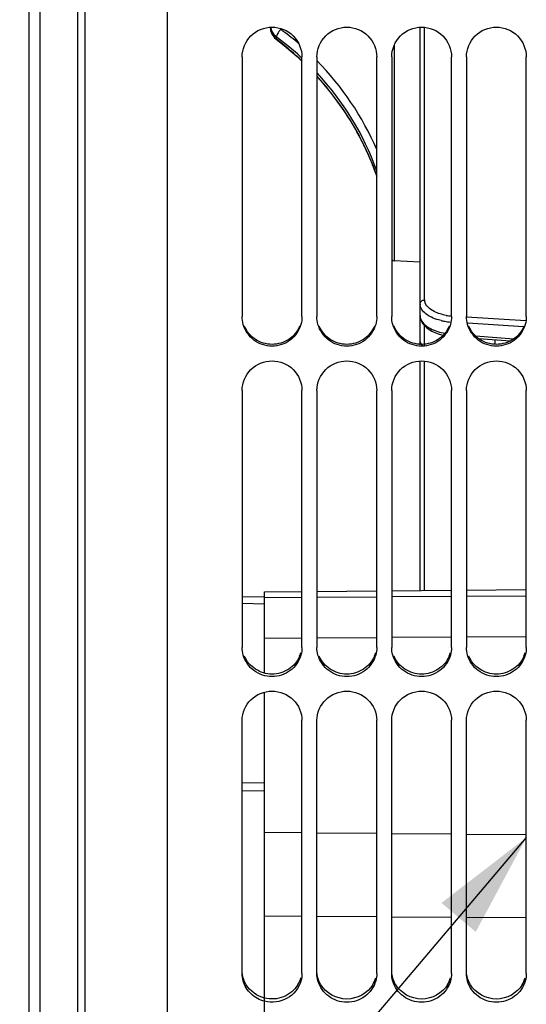
# Model space of a CAD drawing. Units: millimetres. Extents: x 0 to 594, y 0 to 420.
# Drawn here: x 94 to 111, y 219 to 252 of the extents above; entities that cross this region are included whole.
import ezdxf

# ---------------------------------------------------------------- set-up
doc = ezdxf.new("R2010")
doc.units = ezdxf.units.MM
doc.header["$LTSCALE"] = 32.67
doc.layers.get('0').update_dxf_attribs({"linetype": 'CONTINUOUS'})
doc.layers.add('SOLIDES', color=7, linetype='CONTINUOUS')
doc.styles.get("Standard").update_dxf_attribs({"font": 'txt', "width": 0.85})
doc.styles.add('TEXTSTYLE_5', font='gdt', dxfattribs={"width": 0.85})
doc.dimstyles.new('DIMSTYLE_3', dxfattribs={"dimtxt": 3.5, "dimasz": 3.5, "dimexe": 0.18, "dimexo": 0.0625, "dimgap": 0.09, "dimtad": 1, "dimdec": 0, "dimlfac": 4, "dimdsep": 46, "dimtxsty": 'STANDARD', "dimblk": '_FILLED', "dimblk1": '_FILLED', "dimblk2": '_FILLED', "dimcen": 0.09, "dimclrt": 5, "dimadec": 0, "dimazin": 0, "dimtfac": 1, "dimtdec": 0, "dimtofl": 0, "dimtmove": 0, "dimatfit": 3, "dimldrblk": '_FILLED', "dimfxl": 1, "dimtolj": 1, "dimarcsym": 0})
doc.dimstyles.get("Standard").update_dxf_attribs({"dimtxt": 3.5, "dimasz": 3.5, "dimexe": 0.18, "dimexo": 0.0625, "dimgap": 0.09, "dimtad": 1, "dimdec": 4, "dimdsep": 46, "dimtxsty": 'STANDARD', "dimblk": '_FILLED', "dimblk1": '_FILLED', "dimblk2": '_FILLED', "dimcen": 0.09, "dimclrt": 5, "dimadec": 0, "dimazin": 0, "dimtol": 1, "dimtp": 0.0001, "dimtm": 0.0001, "dimtfac": 1, "dimtdec": 4, "dimtofl": 0, "dimtmove": 0, "dimatfit": 3, "dimldrblk": '_FILLED', "dimfxl": 1, "dimtolj": 1, "dimarcsym": 0})

# ---------------------------------------------------------------- blocks, each defined once
blk = doc.blocks.new('_FILLED')
at = {"color": 0, "linetype": 'BYBLOCK'}
blk.add_solid([(0, 0), (-1, 0.2143), (-1, -0.2143)], dxfattribs=at)
blk = doc.blocks.new('*D2')
at = {"color": 2, "linetype": 'CONTINUOUS'}
for p, q in [((77.329, 330.001), (43.184, 330.001)), ((44.684, 330.001), (44.684, 269.38)), ((82.013, 330.001), (78.128, 330.001)), ((83.012, 330.001), (82.747, 330.001)), ((95.731, 330.001), (83.749, 330.001)), ((44.684, 208.76), (44.684, 269.38)), ((95.591, 208.76), (43.184, 208.76))]:
    blk.add_line(p, q, dxfattribs=at)
at = {"color": 2, "linetype": 'CONTINUOUS', "xscale": 3.5, "yscale": 3.5, "zscale": 3.5}
for p, rotation in [((44.684, 330.001), 90), ((44.684, 208.76), 270)]:
    blk.add_blockref('_FILLED', p, dxfattribs=dict(at, rotation=rotation))
at = {"color": 5, "linetype": 'CONTINUOUS', "insert": (40.309, 269.38), "char_height": 3.5, "width": 13.59167, "attachment_point": 2, "rotation": 90, "line_spacing_factor": 0.9, "style": 'TEXTSTYLE_5'}
blk.add_mtext('{\\Fgdt;n}\\Ftxt;485', dxfattribs=at)

msp = doc.modelspace()

# ---------------------------------------------------------------- linework, layer by layer
at = {"color": 7, "linetype": 'CONTINUOUS'}
for p, q in [((95.866973, 330.000879), (95.866973, 208.759607)), ((94.616973, 213.420243), (94.616973, 325.340243)), ((94.241973, 213.63675), (94.241973, 325.123737)), ((98.866973, 202.755245), (98.866973, 268.823523)), ((101.366973, 250.980823), (101.366973, 242.292998)), ((103.366973, 242.292998), (103.366973, 250.980823)), ((103.866973, 250.980823), (103.866973, 242.292998)), ((105.866973, 242.292998), (105.866973, 250.980823)), ((106.366973, 250.980823), (106.366973, 242.292998)), ((108.366973, 242.292998), (108.366973, 250.980823)), ((108.866973, 250.980823), (108.866973, 242.292998)), ((110.866973, 242.292998), (110.866973, 250.980823)), ((107.316973, 244.118204), (106.448088, 244.163741)), ((101.366973, 239.822236), (101.366973, 231.225302)), ((103.366973, 231.225302), (103.366973, 239.822236)), ((103.866973, 239.822236), (103.866973, 231.225302)), ((105.866973, 231.225302), (105.866973, 239.822236)), ((106.366973, 239.822236), (106.366973, 231.225302)), ((108.366973, 231.225302), (108.366973, 239.822236)), ((108.866973, 239.822236), (108.866973, 231.225302)), ((110.866973, 231.225302), (110.866973, 239.822236)), ((102.116973, 230.36492), (102.116973, 233.082384)), ((102.116973, 232.892546), (103.366973, 232.901509)), ((103.866973, 232.905094), (105.866973, 232.919434)), ((106.366973, 232.923019), (108.366973, 232.937359)), ((108.866973, 232.940944), (110.866973, 232.955284)), ((102.116973, 232.677235), (101.366973, 232.695309)), ((110.866973, 231.583673), (108.866973, 231.569333)), ((103.366973, 231.529898), (102.116973, 231.520936)), ((105.866973, 231.547823), (103.866973, 231.533483)), ((108.366973, 231.565748), (106.366973, 231.551408)), ((102.116973, 210.887713), (102.116973, 229.727706)), ((101.366973, 220.315018), (101.366973, 228.785595)), ((103.366973, 220.315018), (103.366973, 228.785595)), ((103.866973, 220.315018), (103.866973, 228.785595)), ((105.866973, 220.315018), (105.866973, 228.785595)), ((106.366973, 220.315018), (106.366973, 228.785595)), ((108.366973, 220.315018), (108.366973, 228.785595)), ((108.866973, 220.315018), (108.866973, 228.785595)), ((110.866973, 220.315018), (110.866973, 228.785595)), ((101.366973, 226.704699), (102.116973, 226.69514)), ((101.366973, 226.438567), (102.116973, 226.428992)), ((103.366973, 222.222242), (102.116973, 222.230209)), ((105.866973, 222.20631), (103.866973, 222.219056)), ((108.366973, 222.190377), (106.366973, 222.203123)), ((110.866973, 222.174444), (108.866973, 222.18719))]:
    msp.add_line(p, q, dxfattribs=at)
at = {"color": 3, "linetype": 'CONTINUOUS'}
for centre, radius, start, end in [((102.385203, 231.318498), 0.982958, 336.9653779, 344.2570482), ((104.885203, 231.318498), 0.982958, 336.9653779, 344.2570482), ((107.385203, 231.318498), 0.982958, 336.9653779, 344.2570482), ((109.885203, 231.318498), 0.982958, 336.9653779, 344.2570482), ((102.404574, 220.435428), 0.964243, 329.1673022, 343.9622478), ((104.904574, 220.435428), 0.964243, 329.1673022, 343.9622478), ((107.404574, 220.435428), 0.964243, 329.1673022, 343.9622478), ((109.904574, 220.435428), 0.964243, 329.1673022, 343.9622478)]:
    msp.add_arc(centre, radius, start, end, dxfattribs=at)
at = {"color": 7, "linetype": 'CONTINUOUS'}
for points, knots in [([(101.366973, 250.980823), (101.366973, 251.235105), (101.584344, 251.765355), (102.366973, 252.083044), (103.149603, 251.765355), (103.366973, 251.235105), (103.366973, 250.980823)], [0, 0, 0, 0, 0.249653062, 0.5, 0.750346938, 1, 1, 1, 1]), ([(103.866973, 250.980823), (103.866973, 251.235105), (104.084344, 251.765355), (104.866973, 252.083044), (105.649603, 251.765355), (105.866973, 251.235105), (105.866973, 250.980823)], [0, 0, 0, 0, 0.249653062, 0.5, 0.750346938, 1, 1, 1, 1]), ([(106.366973, 250.980823), (106.366973, 251.235105), (106.584344, 251.765355), (107.366973, 252.083044), (108.149603, 251.765355), (108.366973, 251.235105), (108.366973, 250.980823)], [0, 0, 0, 0, 0.249653062, 0.5, 0.750346938, 1, 1, 1, 1]), ([(108.866973, 250.980823), (108.866973, 251.235105), (109.084344, 251.765355), (109.866973, 252.083044), (110.649603, 251.765355), (110.866973, 251.235105), (110.866973, 250.980823)], [0, 0, 0, 0, 0.249653062, 0.5, 0.750346938, 1, 1, 1, 1]), ([(103.331205, 242.033918), (103.274455, 241.829749), (103.016798, 241.446625), (102.366973, 241.232415), (101.717149, 241.446625), (101.459492, 241.829749), (101.402742, 242.033918)], [0, 0, 0, 0, 0.249029785, 0.5, 0.750970215, 1, 1, 1, 1]), ([(105.831205, 242.033918), (105.774455, 241.829749), (105.516798, 241.446625), (104.866973, 241.232415), (104.217149, 241.446625), (103.959492, 241.829749), (103.902742, 242.033918)], [0, 0, 0, 0, 0.249029785, 0.5, 0.750970215, 1, 1, 1, 1]), ([(108.331205, 242.033918), (108.274455, 241.829749), (108.016798, 241.446625), (107.366973, 241.232415), (106.717149, 241.446625), (106.459492, 241.829749), (106.402742, 242.033918)], [0, 0, 0, 0, 0.249029785, 0.5, 0.750970215, 1, 1, 1, 1]), ([(110.831205, 242.033918), (110.774455, 241.829749), (110.516798, 241.446625), (109.866973, 241.232415), (109.217149, 241.446625), (108.959492, 241.829749), (108.902742, 242.033918)], [0, 0, 0, 0, 0.249029785, 0.5, 0.750970215, 1, 1, 1, 1]), ([(101.366973, 239.822236), (101.366973, 240.074633), (101.586538, 240.602034), (102.366973, 240.914219), (103.147409, 240.602034), (103.366973, 240.074633), (103.366973, 239.822236)], [0, 0, 0, 0, 0.248877089, 0.5, 0.751122911, 1, 1, 1, 1]), ([(103.866973, 239.822236), (103.866973, 240.074633), (104.086538, 240.602034), (104.866973, 240.914219), (105.647409, 240.602034), (105.866973, 240.074633), (105.866973, 239.822236)], [0, 0, 0, 0, 0.248877089, 0.5, 0.751122911, 1, 1, 1, 1]), ([(106.366973, 239.822236), (106.366973, 240.074633), (106.586538, 240.602034), (107.366973, 240.914219), (108.147409, 240.602034), (108.366973, 240.074633), (108.366973, 239.822236)], [0, 0, 0, 0, 0.248877089, 0.5, 0.751122911, 1, 1, 1, 1]), ([(108.866973, 239.822236), (108.866973, 240.074633), (109.086538, 240.602034), (109.866973, 240.914219), (110.647409, 240.602034), (110.866973, 240.074633), (110.866973, 239.822236)], [0, 0, 0, 0, 0.248877089, 0.5, 0.751122911, 1, 1, 1, 1]), ([(103.331205, 230.969371), (103.274287, 230.767098), (103.014526, 230.387723), (102.366973, 230.178306), (101.719421, 230.387723), (101.45966, 230.767098), (101.402742, 230.969371)], [0, 0, 0, 0, 0.248131424, 0.5, 0.751868576, 1, 1, 1, 1]), ([(105.831205, 230.969371), (105.774287, 230.767098), (105.514526, 230.387723), (104.866973, 230.178306), (104.219421, 230.387723), (103.95966, 230.767098), (103.902742, 230.969371)], [0, 0, 0, 0, 0.248131424, 0.5, 0.751868576, 1, 1, 1, 1]), ([(108.331205, 230.969371), (108.274287, 230.767098), (108.014526, 230.387723), (107.366973, 230.178306), (106.719421, 230.387723), (106.45966, 230.767098), (106.402742, 230.969371)], [0, 0, 0, 0, 0.248131424, 0.5, 0.751868576, 1, 1, 1, 1]), ([(110.831205, 230.969371), (110.774287, 230.767098), (110.514526, 230.387723), (109.866973, 230.178306), (109.219421, 230.387723), (108.95966, 230.767098), (108.902742, 230.969371)], [0, 0, 0, 0, 0.248131424, 0.5, 0.751868576, 1, 1, 1, 1]), ([(101.366973, 228.785595), (101.366973, 229.035224), (101.589787, 229.558404), (102.366973, 229.862487), (103.14416, 229.558404), (103.366973, 229.035224), (103.366973, 228.785595)], [0, 0, 0, 0, 0.247725996, 0.5, 0.752274004, 1, 1, 1, 1]), ([(103.866973, 228.785595), (103.866973, 229.035224), (104.089787, 229.558404), (104.866973, 229.862487), (105.64416, 229.558404), (105.866973, 229.035224), (105.866973, 228.785595)], [0, 0, 0, 0, 0.247725996, 0.5, 0.752274004, 1, 1, 1, 1]), ([(106.366973, 228.785595), (106.366973, 229.035224), (106.589787, 229.558404), (107.366973, 229.862487), (108.14416, 229.558404), (108.366973, 229.035224), (108.366973, 228.785595)], [0, 0, 0, 0, 0.247725996, 0.5, 0.752274004, 1, 1, 1, 1]), ([(108.866973, 228.785595), (108.866973, 229.035224), (109.089787, 229.558404), (109.866973, 229.862487), (110.64416, 229.558404), (110.866973, 229.035224), (110.866973, 228.785595)], [0, 0, 0, 0, 0.247725996, 0.5, 0.752274004, 1, 1, 1, 1]), ([(102.116742, 219.385787), (101.950243, 219.42779), (101.633594, 219.593604), (101.449009, 219.901577), (101.402742, 220.063292)], [0, 0, 0, 0, 0.505166224, 1, 1, 1, 1]), ([(103.331205, 220.063292), (103.263329, 219.826052), (102.914131, 219.389013), (102.361962, 219.323924), (102.116742, 219.385787)], [0, 0, 0, 0, 0.49385143, 1, 1, 1, 1]), ([(105.831205, 220.063292), (105.774054, 219.863538), (105.511483, 219.489221), (104.866973, 219.286094), (104.222464, 219.489221), (103.959893, 219.863538), (103.902742, 220.063292)], [0, 0, 0, 0, 0.24692497, 0.5, 0.75307503, 1, 1, 1, 1]), ([(108.331205, 220.063292), (108.274054, 219.863538), (108.011483, 219.489221), (107.366973, 219.286094), (106.722464, 219.489221), (106.459893, 219.863538), (106.402742, 220.063292)], [0, 0, 0, 0, 0.24692497, 0.5, 0.75307503, 1, 1, 1, 1]), ([(110.831205, 220.063292), (110.774054, 219.863538), (110.511483, 219.489221), (109.866973, 219.286094), (109.222464, 219.489221), (108.959893, 219.863538), (108.902742, 220.063292)], [0, 0, 0, 0, 0.24692497, 0.5, 0.75307503, 1, 1, 1, 1])]:
    msp.add_open_spline(points, degree=3, knots=knots, dxfattribs=at)
for points in [[(101.402742, 242.033918), (101.379394, 242.117913), (101.366973, 242.205819), (101.366973, 242.292998)], [(103.366973, 242.292998), (103.366973, 242.205819), (103.354552, 242.117913), (103.331205, 242.033918)], [(103.902742, 242.033918), (103.879394, 242.117913), (103.866973, 242.205819), (103.866973, 242.292998)], [(105.866973, 242.292998), (105.866973, 242.205819), (105.854552, 242.117913), (105.831205, 242.033918)], [(106.402742, 242.033918), (106.379394, 242.117913), (106.366973, 242.205819), (106.366973, 242.292998)], [(108.366973, 242.292998), (108.366973, 242.205819), (108.354552, 242.117913), (108.331205, 242.033918)], [(108.902742, 242.033918), (108.879394, 242.117913), (108.866973, 242.205819), (108.866973, 242.292998)], [(110.866973, 242.292998), (110.866973, 242.205819), (110.854552, 242.117913), (110.831205, 242.033918)], [(101.402742, 230.969371), (101.379409, 231.05229), (101.366973, 231.139163), (101.366973, 231.225302)], [(103.366973, 231.225302), (103.366973, 231.139163), (103.354538, 231.05229), (103.331205, 230.969371)], [(103.902742, 230.969371), (103.879409, 231.05229), (103.866973, 231.139163), (103.866973, 231.225302)], [(105.866973, 231.225302), (105.866973, 231.139163), (105.854538, 231.05229), (105.831205, 230.969371)], [(106.402742, 230.969371), (106.379409, 231.05229), (106.366973, 231.139163), (106.366973, 231.225302)], [(108.366973, 231.225302), (108.366973, 231.139163), (108.354538, 231.05229), (108.331205, 230.969371)], [(108.902742, 230.969371), (108.879409, 231.05229), (108.866973, 231.139163), (108.866973, 231.225302)], [(110.866973, 231.225302), (110.866973, 231.139163), (110.854538, 231.05229), (110.831205, 230.969371)], [(101.402742, 220.063292), (101.379429, 220.144774), (101.366973, 220.230267), (101.366973, 220.315018)], [(103.366973, 220.315018), (103.366973, 220.230267), (103.354518, 220.144774), (103.331205, 220.063292)], [(103.902742, 220.063292), (103.879429, 220.144774), (103.866973, 220.230267), (103.866973, 220.315018)], [(105.866973, 220.315018), (105.866973, 220.230267), (105.854518, 220.144774), (105.831205, 220.063292)], [(106.402742, 220.063292), (106.379429, 220.144774), (106.366973, 220.230267), (106.366973, 220.315018)], [(108.366973, 220.315018), (108.366973, 220.230267), (108.354518, 220.144774), (108.331205, 220.063292)], [(108.902742, 220.063292), (108.879429, 220.144774), (108.866973, 220.230267), (108.866973, 220.315018)], [(110.866973, 220.315018), (110.866973, 220.230267), (110.854518, 220.144774), (110.831205, 220.063292)]]:
    msp.add_open_spline(points, degree=3, dxfattribs=at)
at = {"color": 3, "linetype": 'CONTINUOUS'}
for points, knots in [([(103.289788, 241.973311), (103.215592, 241.796599), (102.952776, 241.479842), (102.366973, 241.305883), (101.781171, 241.479842), (101.518355, 241.796599), (101.444159, 241.973311)], [0, 0, 0, 0, 0.24891327, 0.5, 0.75108673, 1, 1, 1, 1]), ([(105.789788, 241.973311), (105.715592, 241.796599), (105.452776, 241.479842), (104.866973, 241.305883), (104.281171, 241.479842), (104.018355, 241.796599), (103.944159, 241.973311)], [0, 0, 0, 0, 0.24891327, 0.5, 0.75108673, 1, 1, 1, 1]), ([(108.289788, 241.973311), (108.215592, 241.796599), (107.952776, 241.479842), (107.366973, 241.305883), (106.781171, 241.479842), (106.518355, 241.796599), (106.444159, 241.973311)], [0, 0, 0, 0, 0.24891327, 0.5, 0.75108673, 1, 1, 1, 1]), ([(110.789788, 241.973311), (110.715592, 241.796599), (110.452776, 241.479842), (109.866973, 241.305883), (109.281171, 241.479842), (109.018355, 241.796599), (108.944159, 241.973311)], [0, 0, 0, 0, 0.24891327, 0.5, 0.75108673, 1, 1, 1, 1]), ([(103.289788, 230.933879), (103.215357, 230.758779), (102.950951, 230.445422), (102.366973, 230.275065), (101.782995, 230.445422), (101.51859, 230.758779), (101.444159, 230.933879)], [0, 0, 0, 0, 0.248129362, 0.5, 0.751870638, 1, 1, 1, 1]), ([(105.789788, 230.933879), (105.715357, 230.758779), (105.450951, 230.445422), (104.866973, 230.275065), (104.282995, 230.445422), (104.01859, 230.758779), (103.944159, 230.933879)], [0, 0, 0, 0, 0.248129362, 0.5, 0.751870638, 1, 1, 1, 1]), ([(108.289788, 230.933879), (108.215357, 230.758779), (107.950951, 230.445422), (107.366973, 230.275065), (106.782995, 230.445422), (106.51859, 230.758779), (106.444159, 230.933879)], [0, 0, 0, 0, 0.248129362, 0.5, 0.751870638, 1, 1, 1, 1]), ([(110.789788, 230.933879), (110.715357, 230.758779), (110.450951, 230.445422), (109.866973, 230.275065), (109.282995, 230.445422), (109.01859, 230.758779), (108.944159, 230.933879)], [0, 0, 0, 0, 0.248129362, 0.5, 0.751870638, 1, 1, 1, 1]), ([(103.232538, 219.941221), (103.125442, 219.761832), (102.775448, 219.469809), (102.323069, 219.440748), (102.116735, 219.49269)], [0, 0, 0, 0, 0.495441032, 1, 1, 1, 1])]:
    msp.add_open_spline(points, degree=3, knots=knots, dxfattribs=at)
for points in [[(101.501409, 219.941221), (101.433813, 220.054445), (101.388629, 220.184498), (101.37316, 220.315454)], [(104.001409, 219.941221), (103.933813, 220.054445), (103.888629, 220.184498), (103.87316, 220.315454)], [(106.501409, 219.941221), (106.433813, 220.054445), (106.388629, 220.184498), (106.37316, 220.315454)], [(109.001409, 219.941221), (108.933813, 220.054445), (108.888629, 220.184498), (108.87316, 220.315454)], [(102.116735, 219.49269), (101.870598, 219.554653), (101.631516, 219.723288), (101.501409, 219.941221)], [(105.732538, 219.941221), (105.56343, 219.657962), (104.866973, 219.264689), (104.170517, 219.657962), (104.001409, 219.941221)], [(108.232538, 219.941221), (108.06343, 219.657962), (107.366973, 219.264689), (106.670517, 219.657962), (106.501409, 219.941221)], [(110.732538, 219.941221), (110.56343, 219.657962), (109.866973, 219.264689), (109.170517, 219.657962), (109.001409, 219.941221)]]:
    msp.add_open_spline(points, degree=3, dxfattribs=at)
at = {"layer": 'SOLIDES', "color": 7, "linetype": 'CONTINUOUS'}
for p, q in [((96.116973, 203.097517), (96.116973, 335.662969)), ((95.871336, 208.759531), (95.871336, 330.000879)), ((102.316976, 251.959148), (102.319299, 251.910606)), ((102.319299, 251.910606), (102.330025, 251.846316)), ((107.316973, 241.344051), (107.316973, 251.97353)), ((107.466188, 242.84821), (107.466188, 251.970065)), ((102.488058, 251.586667), (102.513219, 251.566279)), ((102.511564, 251.573894), (102.511564, 251.648647)), ((102.773442, 251.362142), (103.204886, 250.991688)), ((106.448088, 251.36981), (106.448088, 244.163741)), ((103.204886, 250.991688), (103.366973, 250.835834)), ((103.302091, 250.907919), (103.282958, 250.925739)), ((103.322215, 250.889076), (103.302091, 250.907919)), ((105.29015, 248.318199), (105.278248, 248.340563)), ((110.853601, 242.147459), (108.862203, 242.278344)), ((107.459123, 241.314418), (107.459123, 241.994659)), ((110.776905, 241.947575), (108.910824, 242.070204)), ((109.168679, 241.645468), (110.446598, 241.549873)), ((109.265432, 241.564194), (110.338798, 241.483914)), ((109.810428, 241.523432), (109.810428, 241.367985)), ((107.316973, 233.127769), (107.316973, 240.806356)), ((107.466188, 233.129071), (107.466188, 240.802921)), ((102.116973, 232.903288), (101.366973, 232.921364)), ((102.116973, 233.082389), (103.366973, 233.093298)), ((103.866973, 233.097661), (105.866973, 233.115115)), ((106.366973, 233.119478), (108.366973, 233.136932)), ((108.866973, 233.141295), (110.866973, 233.158749)), ((103.366973, 225.017644), (102.116973, 225.028553)), ((105.866973, 224.995827), (103.866973, 225.013281)), ((108.366973, 224.97401), (106.366973, 224.991464)), ((110.866973, 224.952193), (108.866973, 224.969646))]:
    msp.add_line(p, q, dxfattribs=at)
for points in [[(102.330025, 251.846316), (102.349208, 251.784129), (102.376442, 251.725092), (102.411164, 251.670217)], [(102.411164, 251.670217), (102.452665, 251.620437), (102.500182, 251.576508), (102.773442, 251.362142)], [(103.866973, 250.325835), (103.999277, 250.183333), (104.359454, 249.74822), (104.693482, 249.294302), (105.000262, 248.82301), (105.278832, 248.335883), (105.528304, 247.834425), (105.747797, 247.320228), (105.866973, 246.988788)], [(107.317076, 242.326558), (107.319292, 242.283578), (107.334895, 242.204434), (107.365942, 242.126033), (107.411147, 242.051796), (107.469139, 241.98273), (107.539513, 241.91865), (107.62093, 241.860229), (107.712454, 241.807619), (107.813333, 241.761022), (107.921582, 241.721036), (108.035895, 241.687734), (108.093413, 241.674936)]]:
    msp.add_lwpolyline(points, dxfattribs=at)
for centre, radius, start, end in [((96.749256, 243.833618), 9.998234, 53.2613755, 53.821844), ((96.755533, 243.841812), 9.987913, 49.3097767, 53.2621157), ((102.80279, 252.043624), 0.490734, 229.9450485, 233.5976617), ((96.767119, 243.788043), 9.7359, 53.5367414, 53.8410688), ((96.383178, 243.497157), 10.13858, 47.1135946, 52.8098611), ((96.775463, 243.798888), 9.722218, 47.6712052, 53.5383048), ((96.423065, 243.541065), 10.079262, 46.4465707, 46.8045199), ((96.815036, 243.843682), 9.662455, 47.2978858, 47.6658249), ((96.954667, 244.043419), 9.704299, 23.2843981, 44.5861521), ((96.983227, 244.000374), 9.432455, 19.6371989, 43.1074243), ((96.567376, 243.678067), 9.88019, 28.1579255, 42.3470039), ((96.757668, 243.790977), 9.659141, 24.9179972, 27.949827), ((96.783748, 243.803524), 9.630202, 24.2526463, 24.9156731), ((96.788556, 243.805648), 9.624946, 21.7264205, 24.2528743), ((96.805949, 243.812657), 9.606193, 20.8021419, 21.7259865), ((96.825103, 243.819897), 9.585717, 19.3907062, 20.8023472), ((106.45463, 244.288569), 0.125, 225.3279427, 267), ((107.742406, 242.848256), 0.276218, 180.0095616, 188.7982947), ((107.63047, 242.718387), 0.313497, 180.0261296, 188.6680408), ((108.501615, 244.180077), 2.077066, 256.5415483, 259.9363186), ((108.541698, 244.407098), 2.307599, 259.9413894, 264.836831), ((108.542712, 244.331215), 2.027448, 259.9573007, 264.9334499)]:
    msp.add_arc(centre, radius, start, end, dxfattribs=at)
for points in [[(102.511564, 251.573894), (102.396889, 251.660194), (102.316976, 251.814453), (102.316973, 251.957973)], [(102.324231, 251.94743), (102.333687, 251.894528), (102.352731, 251.842564), (102.379559, 251.795998)], [(102.379559, 251.795998), (102.407367, 251.747734), (102.444356, 251.703848), (102.486992, 251.668003)], [(108.189161, 242.334831), (108.120108, 242.347107), (108.051567, 242.363169), (107.984523, 242.383762)], [(107.316973, 241.4492), (107.316973, 241.419177), (107.329653, 241.387723), (107.349526, 241.365219)], [(107.349526, 241.365219), (107.37618, 241.335038), (107.418902, 241.316314), (107.459123, 241.314418)]]:
    msp.add_open_spline(points, degree=3, dxfattribs=at)
for points, knots in [([(102.651193, 251.904046), (102.613409, 251.856069), (102.564402, 251.776278), (102.507895, 251.685062), (102.511571, 251.648623)], [0, 0, 0, 0, 0.625114817, 1, 1, 1, 1]), ([(102.513277, 251.566358), (102.512415, 251.566995), (102.511169, 251.569631), (102.511382, 251.57231), (102.511581, 251.573882)], [0, 0, 0, 0, 0.403299459, 1, 1, 1, 1]), ([(107.316973, 242.718307), (107.316973, 242.752137), (107.35397, 242.82469), (107.428756, 242.84804), (107.466188, 242.84821)], [0, 0, 0, 0, 0.474727162, 1, 1, 1, 1]), ([(107.984523, 242.383762), (107.915715, 242.404898), (107.708985, 242.481821), (107.493097, 242.652789), (107.469438, 242.806006)], [0, 0, 0, 0, 0.317077258, 1, 1, 1, 1]), ([(107.699003, 242.270466), (107.647514, 242.295088), (107.486204, 242.384026), (107.340118, 242.542514), (107.320554, 242.67114)], [0, 0, 0, 0, 0.304911387, 1, 1, 1, 1]), ([(107.316973, 242.327239), (107.31696, 242.261211), (107.385961, 242.067599), (107.696608, 241.849669), (107.98106, 241.765079), (108.146276, 241.734885)], [0, 0, 0, 0, 0.182732261, 0.535191478, 1, 1, 1, 1]), ([(108.018198, 242.160049), (107.989301, 242.166982), (107.88036, 242.195773), (107.773862, 242.234667), (107.699003, 242.270466)], [0, 0, 0, 0, 0.263693242, 1, 1, 1, 1])]:
    msp.add_open_spline(points, degree=3, knots=knots, dxfattribs=at)

# ---------------------------------------------------------------- dimensions: what is measured, and where the dimension line sits
at = {"color": 2, "linetype": 'CONTINUOUS'}
dim = msp.add_linear_dim(base=(44.684376, 208.759607), p1=(95.730699, 330.000879), p2=(95.59116, 208.759607), angle=270, text='%%c<>', dimstyle='DIMSTYLE_3', dxfattribs=at)
dim.commit()
dim.dimension.update_dxf_attribs({"geometry": '*D2', "text_midpoint": (43.581893, 266.342517), "dimtype": 160})

# ---------------------------------------------------------------- leaders
at = {"color": 2, "linetype": 'CONTINUOUS', "annotation_type": 0, "has_hookline": 1, "hookline_direction": 1, "text_width": 32.111524}
msp.add_leader([(110.866973, 224.86198), (87.128871, 196.854931), (80.248451, 196.854931)], dimstyle='STANDARD', override={"dimtad": 1}, dxfattribs=at)

doc.saveas('drawing.dxf')
